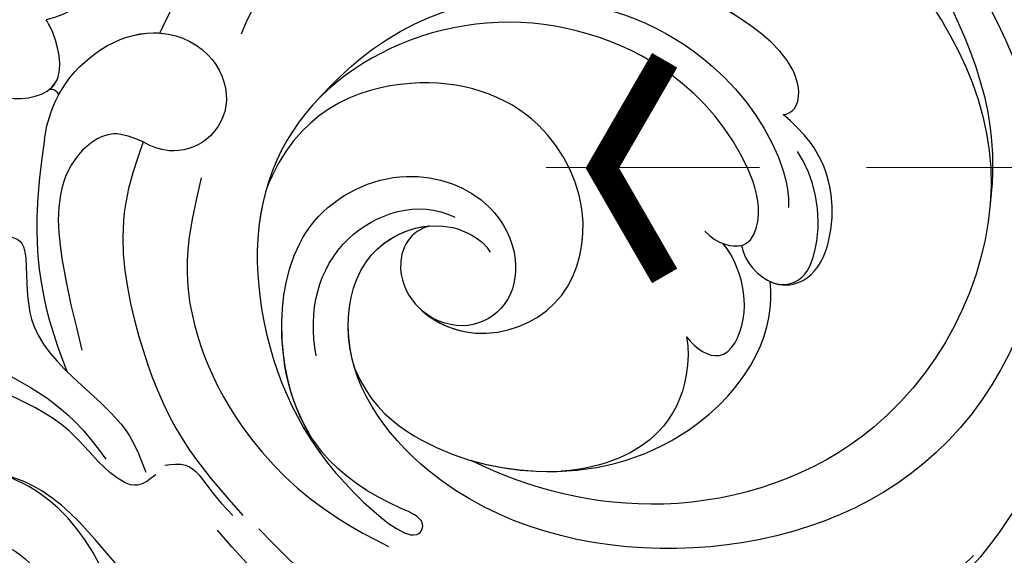
# Model space of a CAD drawing. Units: millimetres. Extents: x 3954 to 6054, y 1443 to 2928.
# Drawn here: x 4715 to 4773, y 2136 to 2168 of the extents above; entities that cross this region are included whole.
import ezdxf
from ezdxf.xclip import XClip

# ---------------------------------------------------------------- set-up
doc = ezdxf.new("R2010")
doc.units = ezdxf.units.MM
doc.header["$XCLIPFRAME"] = 2
doc.linetypes.add('HIDDEN', pattern=[9.525, 6.35, -3.175])
for name, color, linetype in [('H-08.木作(細線)', 8, 'Continuous'), ('IE-DIM', 3, 'Continuous'), ('文字', 2, 'Continuous')]:
    doc.layers.add(name, color=color, linetype=linetype)
doc.styles.add('CHINA', font='SIMPLEX.shx')
doc.dimstyles.new('DN-1', dxfattribs={"dimtxt": 2.6, "dimasz": 1, "dimexe": 1, "dimexo": 2, "dimgap": 0.5, "dimtad": 1, "dimdec": 0, "dimzin": 9, "dimdsep": 46, "dimtxsty": 'CHINA', "dimblk": 'ARCHTICK', "dimcen": 2, "dimdle": 1, "dimclrd": 5, "dimclre": 8, "dimclrt": 4, "dimadec": 1, "dimazin": 2, "dimtfac": 0.416667, "dimtdec": 0, "dimtix": 1, "dimtmove": 2, "dimatfit": 0, "dimldrblk": 'CCC', "dimfxl": 4, "dimfxlon": 1, "dimtzin": 0, "dimlwd": 25, "dimlwe": 25, "dimarcsym": 0})

# ---------------------------------------------------------------- blocks, each defined once
blk = doc.blocks.new('SE-21078')
at = {"layer": 'H-08.木作(細線)'}
blk.add_arc((72.732, 30.204), 33.518, 304.96461, 139.95445, dxfattribs=at)
for points in [[(13.574, 57.851), (17.499, 62.113), (24.799, 66.323), (34.036, 66.768), (41.783, 62.529), (44.295, 58.103), (44.638, 52.104), (43.205, 48.301), (41.124, 45.68), (39.395, 44.401), (37.854, 43.678)], [(30.025, 55.177), (31.061, 56.032), (32.973, 56.864), (36.272, 56.268), (37.608, 54.789), (38.009, 53.115), (37.643, 52.194), (36.123, 52.349), (35.316, 52.349), (34.189, 51.781), (33.75, 50.302), (34.679, 48.165), (37.588, 47.792), (39.937, 49.499), (41.642, 54.053), (39.48, 59.958), (35.346, 62.638), (25.131, 62.172), (19.619, 58.473), (17.035, 54.774), (16.114, 51.986), (15.932, 49.237), (15.932, 48.355)], [(53.081, 46.907), (56.57, 50.25), (65.83, 54.699), (76.096, 56.163), (87.168, 54.064), (92.929, 50.843), (95.56, 48.468)], [(49.643, 26.039), (48.802, 30.943), (52.027, 40.75), (57.775, 46.285), (60.79, 47.966)], [(47.478, 43.126), (48.722, 43.126), (50.211, 44.629), (51.532, 46.118)], [(46.948, 43.703), (45.861, 44.317), (44.219, 43.561), (41.798, 41.091), (37.538, 38.646), (32.947, 36.639)], [(38.29, 29.551), (38.694, 29.681), (39.234, 31.324), (39.689, 34.837), (43.033, 38.836), (45.381, 41.38), (46.358, 43.545)], [(40.314, 23.732), (39.87, 28.352), (40.623, 34.542), (41.661, 37.559)], [(46.186, 23.895), (44.417, 23.425), (42.115, 24.968), (41.358, 30.829), (42.556, 36.28)], [(40.632, 20.763), (40.914, 20.807), (41.156, 21.102)]]:
    blk.add_spline(points, degree=3, dxfattribs=at)
for points, knots in [([(100.536, 40.038), (98.028, 48.067), (87.634, 56.48), (73.122, 59.406), (59.243, 55.654), (52.881, 49.689), (50.611, 46.997)], [0, 0, 0, 0, 14.284741, 28.530752, 44.98159, 55.03502, 55.03502, 55.03502, 55.03502]), ([(47.073, 51.769), (46.135, 50.736), (43.924, 48.298), (40.858, 44.48), (36.161, 43.035), (33.65, 43.829), (32.585, 44.262)], [0, 0, 0, 0, 4.197576, 9.904169, 14.406804, 17.790957, 17.790957, 17.790957, 17.790957]), ([(82.271, 1.862), (87.046, 4.403), (95.308, 11.398), (102.286, 28.367), (94.306, 44.602), (78.012, 49.577), (63.657, 45.837), (57.459, 36.886), (59.139, 30.336), (62.817, 28.53), (65.532, 29.141), (66.583, 30.026), (66.812, 30.434)], [0, 0, 0, 0, 15.595281, 32.524957, 49.150049, 64.592598, 79.88267, 90.068147, 94.629758, 98.720267, 101.104362, 102.625608, 102.625608, 102.625608, 102.625608]), ([(79.584, 29.191), (79.937, 29.558), (80.658, 30.071), (82.24, 30.156), (83.068, 28.012), (81.809, 24.038), (77.126, 18.462), (67.23, 15.572), (56.513, 19.657), (51.673, 28.733), (54.412, 40.149), (58.891, 45.086), (61.278, 47.021), (62.203, 47.317), (62.771, 47.151), (63.018, 46.304), (59.967, 45.092), (55.667, 42.196), (53.777, 35.198), (55.548, 28.104), (61.521, 25.128), (66.709, 26.93), (68.637, 30.576), (68.059, 33.669), (65.609, 35.169), (63.634, 34.64), (62.774, 33.939)], [0, 0, 0, 0, 1.426556, 2.737802, 4.297742, 7.516008, 14.704295, 25.272167, 35.691377, 46.964535, 57.516568, 63.880101, 66.237481, 67.061809, 67.073901, 68.014576, 69.424667, 74.918139, 82.889382, 89.156722, 95.258143, 100.525733, 103.950377, 106.660335, 109.041293, 111.374822, 111.374822, 111.374822, 111.374822]), ([(46.186, 23.895), (45.747, 25.125), (44.479, 28.866), (45.614, 35.184), (48.08, 41.555), (50.851, 44.682), (52.127, 46.122)], [0.421461, 0.421461, 0.421461, 0.421461, 4.297312, 12.187385, 18.891775, 24.618026, 24.618026, 24.618026, 24.618026]), ([(81.252, 6.374), (84.003, 7.488), (91.14, 11.77), (99.624, 25.191), (91.83, 41.911), (77.355, 46.659), (69.12, 44.538), (65.733, 42.854)], [40.357635, 40.357635, 40.357635, 40.357635, 49.394811, 65.300996, 81.613503, 94.576394, 106.551227, 106.551227, 106.551227, 106.551227]), ([(81.252, 6.374), (84.003, 7.488), (91.14, 11.77), (99.624, 25.191), (91.83, 41.911), (77.355, 46.659), (69.12, 44.538), (65.733, 42.854)], [40.357635, 40.357635, 40.357635, 40.357635, 49.394811, 65.300996, 81.613503, 94.576394, 106.551227, 106.551227, 106.551227, 106.551227]), ([(81.252, 6.374), (84.003, 7.488), (91.14, 11.77), (99.624, 25.191), (91.83, 41.911), (77.355, 46.659), (69.12, 44.538), (65.733, 42.854)], [40.357635, 40.357635, 40.357635, 40.357635, 49.394811, 65.300996, 81.613503, 94.576394, 106.551227, 106.551227, 106.551227, 106.551227]), ([(58.797, 37.439), (59.552, 39.203), (62.499, 42.126), (70.11, 44.274), (77.899, 42.37), (82.958, 37.076), (83.646, 33.577), (83.46, 32.181)], [0, 0, 0, 0, 4.591213, 12.651257, 22.10851, 28.058942, 32.629101, 32.629101, 32.629101, 32.629101]), ([(58.797, 37.439), (59.552, 39.203), (62.499, 42.126), (70.11, 44.274), (77.899, 42.37), (82.958, 37.076), (83.646, 33.577), (83.46, 32.181)], [0, 0, 0, 0, 4.591213, 12.651257, 22.10851, 28.058942, 32.629101, 32.629101, 32.629101, 32.629101]), ([(65.733, 42.854), (66.983, 43.212), (71.516, 43.93), (77.899, 42.37), (82.958, 37.076), (83.646, 33.577), (83.46, 32.181)], [8.825982, 8.825982, 8.825982, 8.825982, 12.651257, 22.10851, 28.058942, 32.629101, 32.629101, 32.629101, 32.629101]), ([(78.498, 35.469), (78.641, 36.142), (78.546, 38.468), (76.976, 41.736), (73.711, 43.261), (71.052, 43.478)], [0, 0, 0, 0, 2.05968, 5.771764, 10.737718, 10.737718, 10.737718, 10.737718]), ([(78.498, 35.469), (78.641, 36.142), (78.546, 38.468), (76.976, 41.736), (73.711, 43.261), (71.052, 43.478)], [0, 0, 0, 0, 2.05968, 5.771764, 10.737718, 10.737718, 10.737718, 10.737718]), ([(34.135, 36.34), (34.403, 36.468), (35.102, 36.842), (36.052, 37.8), (37.467, 37.398), (39.56, 38.468), (41.923, 40.037), (43.389, 41.991), (43.973, 42.77)], [0.561531, 0.561531, 0.561531, 0.561531, 1.457474, 2.935662, 4.235872, 5.408726, 9.786939, 12.68835, 12.68835, 12.68835, 12.68835]), ([(53.494, 26.744), (53.236, 27.663), (52.481, 32.101), (53.844, 37.783), (55.9, 41.188), (55.998, 41.345)], [44.006594, 44.006594, 44.006594, 44.006594, 46.964535, 57.516568, 58.035907, 58.035907, 58.035907, 58.035907]), ([(53.494, 26.744), (53.236, 27.663), (52.481, 32.101), (53.844, 37.783), (55.9, 41.188), (55.998, 41.345)], [44.006594, 44.006594, 44.006594, 44.006594, 46.964535, 57.516568, 58.035907, 58.035907, 58.035907, 58.035907]), ([(56.09, 41.284), (54.919, 39.355), (53.886, 34.759), (55.548, 28.104), (61.521, 25.128), (66.709, 26.93), (68.637, 30.576), (68.059, 33.669), (65.609, 35.169), (63.634, 34.64), (62.774, 33.939)], [76.177655, 76.177655, 76.177655, 76.177655, 82.889382, 89.156722, 95.258143, 100.525733, 103.950377, 106.660335, 109.041293, 111.374822, 111.374822, 111.374822, 111.374822]), ([(56.09, 41.284), (54.919, 39.355), (53.886, 34.759), (55.548, 28.104), (61.521, 25.128), (66.709, 26.93), (68.637, 30.576), (68.059, 33.669), (65.609, 35.169), (63.634, 34.64), (62.774, 33.939)], [76.177655, 76.177655, 76.177655, 76.177655, 82.889382, 89.156722, 95.258143, 100.525733, 103.950377, 106.660335, 109.041293, 111.374822, 111.374822, 111.374822, 111.374822]), ([(58.797, 37.439), (58.532, 36.61), (58.13, 34.272), (59.123, 30.402), (61.899, 28.983), (63.212, 28.882)], [87.40074, 87.40074, 87.40074, 87.40074, 90.068147, 94.629758, 98.532276, 98.532276, 98.532276, 98.532276]), ([(56.476, 36.611), (55.978, 33.97), (57.091, 29.135), (62.53, 27.273), (64.711, 28.365)], [0, 0, 0, 0, 7.246489, 13.612839, 13.612839, 13.612839, 13.612839]), ([(78.498, 35.469), (79.049, 36.216), (80.783, 37.262), (82.191, 34.44), (81.78, 31.68), (80.983, 30.313), (80.674, 29.937)], [0, 0, 0, 0, 2.264854, 5.099711, 7.949073, 9.556624, 9.556624, 9.556624, 9.556624]), ([(78.498, 35.469), (79.049, 36.216), (80.783, 37.262), (82.191, 34.44), (81.78, 31.68), (80.983, 30.313), (80.674, 29.937)], [0, 0, 0, 0, 2.264854, 5.099711, 7.949073, 9.556624, 9.556624, 9.556624, 9.556624]), ([(63.212, 28.882), (62.669, 29.013), (61.697, 29.725), (61.257, 31.799), (62.546, 34.239), (66.374, 35.882), (71.311, 34), (73.086, 28.221), (69.972, 21.764), (62.152, 19.264), (55.259, 22.123), (53.494, 26.744)], [0, 0, 0, 0, 1.467598, 3.238304, 5.946495, 9.550869, 14.489583, 19.546365, 25.777139, 33.336252, 41.515582, 41.515582, 41.515582, 41.515582]), ([(63.212, 28.882), (62.669, 29.013), (61.697, 29.725), (61.257, 31.799), (62.546, 34.239), (66.374, 35.882), (71.311, 34), (73.086, 28.221), (69.972, 21.764), (62.152, 19.264), (55.259, 22.123), (53.494, 26.744)], [0, 0, 0, 0, 1.467598, 3.238304, 5.946495, 9.550869, 14.489583, 19.546365, 25.777139, 33.336252, 41.515582, 41.515582, 41.515582, 41.515582]), ([(62.774, 33.939), (63.618, 34.697), (66.454, 35.851), (71.311, 34), (73.086, 28.221), (69.972, 21.764), (62.152, 19.264), (55.259, 22.123), (53.494, 26.744)], [6.167371, 6.167371, 6.167371, 6.167371, 9.550869, 14.489583, 19.546365, 25.777139, 33.336252, 41.515582, 41.515582, 41.515582, 41.515582]), ([(81.762, 30.028), (81.858, 30.556), (82.343, 31.508), (83.928, 32.628), (86.788, 31.893), (87.573, 27.246), (86.173, 24.077), (84.832, 22.743), (84.235, 22.245)], [0, 0, 0, 0, 1.460577, 3.356627, 5.211964, 10.064201, 13.381415, 15.681273, 15.681273, 15.681273, 15.681273]), ([(81.762, 30.028), (81.858, 30.556), (82.343, 31.508), (83.928, 32.628), (86.788, 31.893), (87.573, 27.246), (86.173, 24.077), (84.832, 22.743), (84.235, 22.245)], [0, 0, 0, 0, 1.460577, 3.356627, 5.211964, 10.064201, 13.381415, 15.681273, 15.681273, 15.681273, 15.681273]), ([(83.46, 32.181), (83.625, 32.257), (84.378, 32.512), (86.788, 31.893), (87.573, 27.246), (86.173, 24.077), (84.832, 22.743), (84.235, 22.245)], [2.814224, 2.814224, 2.814224, 2.814224, 3.356627, 5.211964, 10.064201, 13.381415, 15.681273, 15.681273, 15.681273, 15.681273]), ([(83.785, 32.304), (84.311, 32.432), (85.563, 32.149), (86.767, 28.826), (86.084, 25.933), (85.088, 24.445)], [0, 0, 0, 0, 1.227389, 3.302827, 9.069169, 9.069169, 9.069169, 9.069169]), ([(80.674, 29.937), (80.704, 29.948), (81.056, 30.067), (81.454, 30.109), (81.762, 30.028)], [1.328328, 1.328328, 1.328328, 1.328328, 1.426556, 2.446096, 2.446096, 2.446096, 2.446096]), ([(56.455, 21.494), (58.753, 18.906), (63.191, 15.848), (71.495, 14.726), (79.746, 17.924), (83.993, 23.964), (84.595, 27.031), (84.556, 27.774)], [0, 0, 0, 0, 6.674502, 13.750063, 24.468735, 32.09715, 34.322617, 34.322617, 34.322617, 34.322617]), ([(79.755, 2.293), (82.689, 3.528), (89.326, 7.671), (95.48, 16.767), (96.919, 24.126), (96.543, 27.561)], [19.728994, 19.728994, 19.728994, 19.728994, 29.286838, 43.169883, 50.000262, 50.000262, 50.000262, 50.000262]), ([(40.314, 23.732), (40.473, 22.67), (41.43, 19.648), (45.851, 16.591), (50.188, 18.227), (51.583, 21.354), (50.256, 23.957), (47.944, 24.651), (46.655, 24.178), (46.186, 23.895)], [2.594405, 2.594405, 2.594405, 2.594405, 5.787144, 12.045549, 15.554836, 18.482101, 21.189235, 23.520788, 25.145299, 25.145299, 25.145299, 25.145299]), ([(40.314, 23.732), (40.473, 22.67), (41.43, 19.648), (45.851, 16.591), (50.188, 18.227), (51.583, 21.354), (50.256, 23.957), (47.944, 24.651), (46.655, 24.178), (46.186, 23.895)], [2.594405, 2.594405, 2.594405, 2.594405, 5.787144, 12.045549, 15.554836, 18.482101, 21.189235, 23.520788, 25.145299, 25.145299, 25.145299, 25.145299]), ([(84.235, 22.245), (84.469, 22.232), (85.073, 21.878), (85.461, 19.494), (80.266, 14.91), (75.137, 13.488), (71.799, 13.158)], [0, 0, 0, 0, 0.573354, 1.900552, 7.478104, 17.87084, 17.87084, 17.87084, 17.87084]), ([(84.235, 22.245), (84.469, 22.232), (85.073, 21.878), (85.461, 19.494), (82.795, 17.142), (80.454, 15.769), (79.838, 15.45)], [0, 0, 0, 0, 0.573354, 1.900552, 7.478104, 9.449343, 9.449343, 9.449343, 9.449343]), ([(84.235, 22.245), (84.469, 22.232), (85.073, 21.878), (85.461, 19.494), (82.795, 17.142), (80.454, 15.769), (79.838, 15.45)], [0, 0, 0, 0, 0.573354, 1.900552, 7.478104, 9.449343, 9.449343, 9.449343, 9.449343]), ([(31.792, 20.286), (31.915, 20.271), (33.362, 20.135), (35.562, 20.6), (38.333, 21.553), (41.799, 20.979), (41.118, 17.885), (40.485, 16.738), (40.419, 16.628)], [7.054844, 7.054844, 7.054844, 7.054844, 7.420764, 11.347007, 13.509315, 16.779459, 20.091602, 20.45896, 20.45896, 20.45896, 20.45896]), ([(31.792, 20.286), (31.915, 20.271), (33.362, 20.135), (35.562, 20.6), (38.333, 21.553), (41.799, 20.979), (41.118, 17.885), (40.485, 16.738), (40.419, 16.628)], [7.054844, 7.054844, 7.054844, 7.054844, 7.420764, 11.347007, 13.509315, 16.779459, 20.091602, 20.45896, 20.45896, 20.45896, 20.45896]), ([(41.156, 21.102), (41.225, 20.973), (42.371, 18.997), (44.781, 17.331), (47.046, 17.409), (47.172, 17.418)], [5.35434, 5.35434, 5.35434, 5.35434, 5.787144, 12.045549, 12.418422, 12.418422, 12.418422, 12.418422]), ([(40.632, 20.763), (40.771, 20.65), (41.538, 19.791), (41.118, 17.885), (40.485, 16.738), (40.419, 16.628)], [16.178271, 16.178271, 16.178271, 16.178271, 16.779459, 20.091602, 20.45896, 20.45896, 20.45896, 20.45896]), ([(47.172, 17.418), (48.107, 15.29), (50.614, 11.633), (54.285, 9.291), (56.179, 8.49)], [16.169776, 16.169776, 16.169776, 16.169776, 22.963672, 28.997889, 28.997889, 28.997889, 28.997889]), ([(47.172, 17.418), (48.107, 15.29), (50.614, 11.633), (54.285, 9.291), (56.179, 8.49)], [16.169776, 16.169776, 16.169776, 16.169776, 22.963672, 28.997889, 28.997889, 28.997889, 28.997889]), ([(47.172, 17.418), (48.107, 15.29), (50.614, 11.633), (54.285, 9.291), (56.179, 8.49)], [16.169776, 16.169776, 16.169776, 16.169776, 22.963672, 28.997889, 28.997889, 28.997889, 28.997889]), ([(70.492, 9.952), (68.782, 9.448), (63.852, 8.919), (56.165, 11.035), (52.76, 15.416), (52.007, 17.481)], [0.738408, 0.738408, 0.738408, 0.738408, 6.352707, 15.542113, 22.255282, 22.255282, 22.255282, 22.255282]), ([(38.986, 11.352), (35.997, 11.673), (31.869, 13.059), (27.589, 15.596), (26.006, 16.928)], [0, 0, 0, 0, 7.549951, 14.006107, 14.006107, 14.006107, 14.006107]), ([(38.986, 11.352), (39.912, 11.307), (42.086, 11.973), (44.313, 13.972), (42.399, 15.948), (41.092, 16.482), (40.419, 16.628)], [0, 0, 0, 0, 2.928963, 5.643826, 7.910313, 10.077483, 10.077483, 10.077483, 10.077483])]:
    blk.add_open_spline(points, degree=3, knots=knots, dxfattribs=at)
blk = doc.blocks.new('SE-21059L-d')
at = {"layer": 'H-08.木作(細線)'}
for points in [[(37.085, 66.382), (40.935, 67.158), (49.943, 68.282), (64.103, 66.466), (80.032, 53.592), (85.589, 37.48), (85.505, 28.365), (84.62, 25.776)], [(37.087, 66.364), (40.937, 67.141), (49.945, 68.265), (64.105, 66.448), (80.033, 53.575), (85.59, 37.463), (85.506, 28.348), (84.621, 25.759)]]:
    blk.add_open_spline(points, degree=3, knots=[0, 0, 0, 0, 3.307777, 32.954197, 69.540695, 95.50931, 111.280843, 111.280843, 111.280843, 111.280843], dxfattribs=at)
blk = doc.blocks.new('_ArchTick')
at = {"color": 0, "linetype": 'ByBlock', "const_width": 0.15}
blk.add_lwpolyline([(-0.5, -0.5), (0.5, 0.5)], dxfattribs=at)
blk = doc.blocks.new('CCC')
at = {"layer": 'IE-DIM', "color": 4, "linetype": 'Continuous', "const_width": 0.432}
blk.add_lwpolyline([(-1.763, 1.611), (-0.837, 0.007), (-1.763, -1.597)], dxfattribs=at)

msp = doc.modelspace()

# ---------------------------------------------------------------- block references
at = {"xscale": -1, "rotation": 20.86572663760553}
msp.add_blockref('SE-21059L-d', (4858.259, 2094.096, 0), dxfattribs=at)
at = {"layer": 'H-08.木作(細線)', "color": 169, "true_color": 0x242e3d}
ref = msp.add_blockref('SE-21078', (4675.846, 2184.389), dxfattribs=dict(at, xscale=-1, rotation=179.9640220069322))
XClip(ref).set_block_clipping_path([(0.032568005, -86.1734842193), (0.143463402, 90.429956937), (15.7896892604, 80.4323240123), (36.9515450589, 83.6867394988), (57.0059156443, 71.2086660862), (76.7758005903, 69.3765688354), (105.4834590846, 61.5512058316), (125.3303957648, 17.3291427484), (90.8558788081, -31.2106673499), (48.3925271729, -70.6215200448), (22.6894556526, -83.2994149032)])

# ---------------------------------------------------------------- leaders
at = {"layer": '文字', "color": 4, "linetype": 'HIDDEN', "ltscale": 2}
msp.add_leader([(4745.962, 2158.933), (5055.426, 2158.933), (5212.003, 2158.933)], dimstyle='DN-1', override={"dimasz": 4, "dimtad": 0, "dimclrd": 8, "dimlwd": 15}, dxfattribs=at)

doc.saveas('drawing.dxf')
